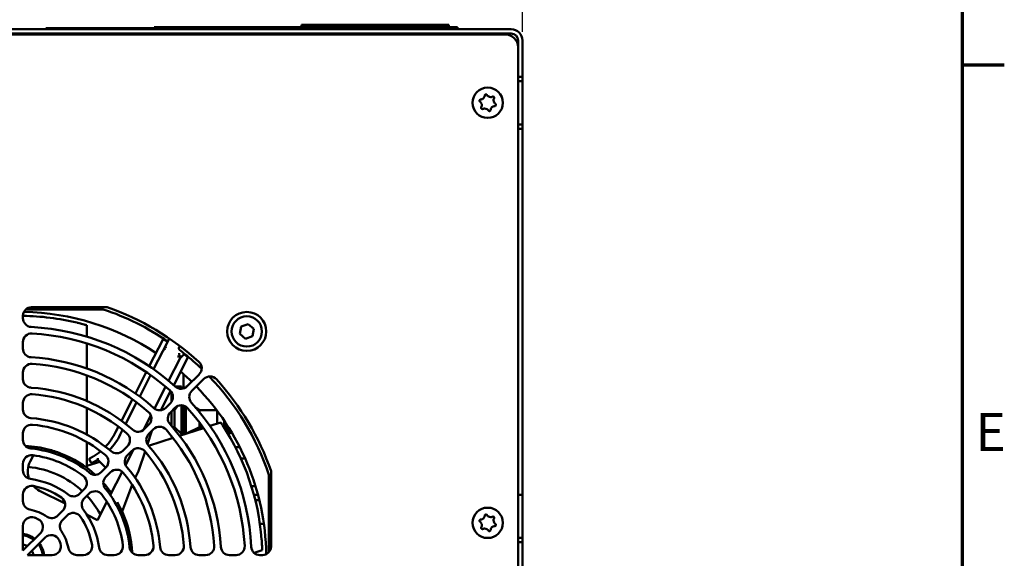
# Model space of a CAD drawing. Units: millimetres. Extents: x 0 to 1485, y 0 to 1050.
# Drawn here: x 1243 to 1470, y 761 to 885 of the extents above; entities that cross this region are included whole.
import ezdxf

# ---------------------------------------------------------------- set-up
doc = ezdxf.new("R2010")
doc.units = ezdxf.units.MM
doc.header["$LTSCALE"] = 2.5
for name, color, linetype, lineweight in [('Bemaßung (ISO)', 7, 'Continuous', 25), ('Rahmen (ISO)', 7, 'Continuous', 70), ('Sichtbar (ISO)', 7, 'Continuous', 50)]:
    doc.layers.add(name, color=color, linetype=linetype, lineweight=lineweight)
doc.styles.add('Notiztext (DIN)', font='isocpeur.ttf')
doc.dimstyles.new('Standard (DIN)', dxfattribs={"dimscale": 2.5, "dimtxt": 3.5, "dimasz": 2.5, "dimexe": 3.175, "dimexo": 0.8, "dimgap": 0.8, "dimtad": 1, "dimrnd": 1e-08, "dimzin": 0, "dimtxsty": 'Notiztext (DIN)', "dimcen": 0.09, "dimdle": 10, "dimclrd": 256, "dimclre": 256, "dimclrt": 256, "dimadec": 0, "dimazin": 0, "dimtol": 1, "dimtfac": 1, "dimtmove": 0, "dimatfit": 3, "dimfxl": 1, "dimtolj": 1, "dimtzin": 0, "dimlwd": -1, "dimlwe": -1, "dimarcsym": 0})

# ---------------------------------------------------------------- blocks, each defined once
blk = doc.blocks.new('Ränder Standardrahmen')
at = {"layer": 'Rahmen (ISO)'}
blk.add_line((584, 350), (587.9, 350), dxfattribs=at)
at = {"layer": 'Rahmen (ISO)', "flags": 128}
blk.add_lwpolyline([(10, 10), (10, 410), (584, 410), (584, 10), (10, 10)], dxfattribs=at)
at = {"layer": 'Rahmen (ISO)', "insert": (585.228, 313.25), "char_height": 3.5, "attachment_point": 7, "style": 'Notiztext (DIN)'}
blk.add_mtext('E', dxfattribs=at)
blk = doc.blocks.new('*D8')
at = {"layer": 'Bemaßung (ISO)', "transparency": 16777216}
for p, q in [((1126.54, 882.67), (1126.54, 932.7)), ((1358.54, 882.67), (1358.54, 932.7)), ((1132.79, 924.77), (1352.29, 924.77))]:
    blk.add_line(p, q, dxfattribs=at)
for points in [[(1132.79, 925.81), (1132.79, 923.72), (1126.54, 924.77)], [(1352.29, 925.81), (1352.29, 923.72), (1358.54, 924.77)]]:
    blk.add_solid(points, dxfattribs=at)
at = {"layer": 'Defpoints', "color": 0, "transparency": 16777216}
for p in [(1358.54, 924.77), (1126.54, 880.67), (1358.54, 880.67)]:
    blk.add_point(p, dxfattribs=at)
at = {"layer": 'Bemaßung (ISO)', "transparency": 16777216, "insert": (1172.1, 938.14), "char_height": 8.75, "attachment_point": 1, "style": 'Notiztext (DIN)'}
blk.add_mtext('\\A1;232,0±1,0 mm [9,13%%p0,04 in]', dxfattribs=at)

msp = doc.modelspace()

# ---------------------------------------------------------------- linework, layer by layer
at = {"layer": 'Sichtbar (ISO)'}
for p, q in [((1307.54, 884.27), (1341.54, 884.27)), ((1307.54, 883.77), (1307.54, 884.27)), ((1341.54, 883.77), (1341.54, 884.27)), ((1129.14, 883.27), (1355.94, 883.27)), ((1355.94, 882.27), (1129.14, 882.27)), ((1130.54, 882.07), (1354.54, 882.07)), ((1248.54, 883.37), (1248.54, 883.47)), ((1248.54, 883.47), (1258.85, 883.47)), ((1248.54, 883.37), (1248.54, 883.37)), ((1248.54, 883.37), (1250.54, 883.37)), ((1248.54, 883.27), (1248.54, 883.37)), ((1273.54, 883.37), (1250.54, 883.37)), ((1258.85, 883.47), (1258.87, 883.47)), ((1258.85, 883.37), (1258.85, 883.47)), ((1258.87, 883.47), (1260.65, 883.47)), ((1258.87, 883.37), (1258.87, 883.47)), ((1260.65, 883.47), (1260.76, 883.47)), ((1260.65, 883.37), (1260.65, 883.47)), ((1260.76, 883.47), (1260.79, 883.47)), ((1260.76, 883.37), (1260.76, 883.47)), ((1260.79, 883.47), (1261.24, 883.47)), ((1260.79, 883.37), (1260.79, 883.47)), ((1261.24, 883.47), (1262.28, 883.47)), ((1261.24, 883.37), (1261.24, 883.47)), ((1262.28, 883.47), (1263.32, 883.47)), ((1263.32, 883.47), (1263.68, 883.47)), ((1263.32, 883.37), (1263.32, 883.47)), ((1263.68, 883.47), (1264.72, 883.47)), ((1263.68, 883.37), (1263.68, 883.47)), ((1264.72, 883.47), (1265.76, 883.47)), ((1265.76, 883.47), (1265.99, 883.47)), ((1265.76, 883.37), (1265.76, 883.47)), ((1265.99, 883.47), (1267.94, 883.47)), ((1265.99, 883.37), (1265.99, 883.47)), ((1267.94, 883.47), (1268.6, 883.47)), ((1267.94, 883.37), (1267.94, 883.47)), ((1268.6, 883.47), (1269.03, 883.47)), ((1268.6, 883.37), (1268.6, 883.47)), ((1269.03, 883.47), (1270.52, 883.47)), ((1269.03, 883.37), (1269.03, 883.47)), ((1270.52, 883.47), (1270.96, 883.47)), ((1270.52, 883.37), (1270.52, 883.47)), ((1270.96, 883.47), (1271.26, 883.47)), ((1270.96, 883.37), (1270.96, 883.47)), ((1271.26, 883.47), (1272.36, 883.47)), ((1271.26, 883.37), (1271.26, 883.47)), ((1272.36, 883.47), (1272.89, 883.47)), ((1272.36, 883.37), (1272.36, 883.47)), ((1272.89, 883.37), (1272.89, 883.47)), ((1272.89, 883.47), (1273.54, 883.47)), ((1273.54, 883.27), (1273.54, 883.77)), ((1273.54, 883.77), (1343.54, 883.77)), ((1343.54, 883.27), (1343.54, 883.77)), ((1343.54, 883.37), (1343.54, 883.47)), ((1343.54, 883.47), (1343.54, 883.47)), ((1343.54, 883.37), (1343.54, 883.37)), ((1346.53, 882.07), (1346.53, 882.27)), ((1357.54, 872.27), (1357.54, 880.67)), ((1358.54, 872.27), (1358.54, 880.67)), ((1357.54, 879.07), (1357.54, 643.57)), ((1357.54, 872.27), (1358.54, 872.27)), ((1358.54, 871.27), (1357.54, 871.27)), ((1358.54, 872.27), (1358.54, 871.27)), ((1358.54, 871.27), (1358.54, 861.27)), ((1357.54, 861.27), (1358.54, 861.27)), ((1358.54, 861.27), (1358.54, 860.27)), ((1358.54, 860.27), (1357.54, 860.27)), ((1357.54, 775.77), (1357.54, 860.27)), ((1358.54, 775.77), (1358.54, 860.27)), ((1243.97, 818.57), (1261.84, 818.57)), ((1245.29, 819.07), (1262.69, 819.07)), ((1243.29, 816.51), (1243.29, 817.07)), ((1258.04, 812.28), (1258.04, 814.89)), ((1293.31, 812.88), (1293.61, 814.59)), ((1293.61, 814.59), (1295.24, 815.18)), ((1295.24, 815.18), (1296.57, 814.07)), ((1296.57, 814.07), (1296.27, 812.36)), ((1272.45, 805.43), (1275.62, 811.65)), ((1277.06, 811.85), (1276.72, 811.18)), ((1294.64, 811.77), (1293.31, 812.88)), ((1296.27, 812.36), (1294.64, 811.77)), ((1243.29, 809.5), (1243.29, 811)), ((1258.04, 804.91), (1258.04, 810.71)), ((1273.44, 804.75), (1276.62, 810.98)), ((1279.53, 810.08), (1279.4, 809.95)), ((1279.56, 807.28), (1276.91, 802.07)), ((1278.08, 801.06), (1281.32, 807.43)), ((1279.16, 806.61), (1279.16, 806.61)), ((1279.32, 808.46), (1279.44, 807.71)), ((1280.49, 808.21), (1279.58, 807.31)), ((1280.49, 808.21), (1280.58, 808.31)), ((1278.15, 806.47), (1278.15, 806.47)), ((1278.15, 806.47), (1278.15, 806.47)), ((1278.94, 806.47), (1278.94, 806.47)), ((1278.94, 806.47), (1278.94, 806.47)), ((1243.29, 802.48), (1243.29, 803.99)), ((1258.04, 797.41), (1258.04, 803.32)), ((1269.24, 799.14), (1271.76, 804.09)), ((1270.23, 798.43), (1272.75, 803.39)), ((1280.34, 803.6), (1280.34, 800.29)), ((1280.34, 800.29), (1280.34, 803.6)), ((1283.97, 803.56), (1281.21, 800.8)), ((1282.27, 799.74), (1285.03, 802.5)), ((1276.21, 800.7), (1273.64, 795.66)), ((1278.41, 800.77), (1279.84, 800.77)), ((1279.84, 800.77), (1279.84, 800.22)), ((1280.84, 800.51), (1280.84, 800.77)), ((1280.84, 800.77), (1281.17, 800.77)), ((1283.3, 800.77), (1283.3, 800.77)), ((1266.02, 792.83), (1268.55, 797.79)), ((1275.13, 795.28), (1277.37, 799.67)), ((1277.54, 797.18), (1277.54, 799.46)), ((1243.29, 795.46), (1243.29, 796.97)), ((1258.04, 789.64), (1258.04, 795.77)), ((1266.99, 792.09), (1269.53, 797.08)), ((1277.31, 796.91), (1276.25, 795.84)), ((1277.31, 794.78), (1278.37, 795.85)), ((1277.78, 795.25), (1278.23, 795.25)), ((1278.23, 795.25), (1278.94, 796.24)), ((1278.23, 791.35), (1278.23, 795.25)), ((1279.84, 796.43), (1279.84, 789.49)), ((1280.34, 796.35), (1280.34, 789.65)), ((1280.34, 789.65), (1280.34, 796.35)), ((1280.84, 789.82), (1280.84, 796.13)), ((1283.19, 795.86), (1284.05, 795.25)), ((1284.05, 795.25), (1284.05, 794.82)), ((1284.05, 795.25), (1288.03, 795.25)), ((1272.82, 794.05), (1271.13, 790.74)), ((1277.54, 791.69), (1277.54, 795.01)), ((1288.13, 792.19), (1288.13, 795.12)), ((1264.68, 790.2), (1265.33, 791.48)), ((1265.75, 789.65), (1266.3, 790.73)), ((1272.35, 791.95), (1271.29, 790.88)), ((1272.35, 789.82), (1273.41, 790.89)), ((1277.83, 791.35), (1278.23, 791.35)), ((1279.84, 789.79), (1278.23, 791.35)), ((1279.44, 789.36), (1284.96, 791.15)), ((1284.05, 791.35), (1281.02, 789.87)), ((1284.05, 792.39), (1284.05, 791.35)), ((1284.05, 791.35), (1284.81, 791.35)), ((1286.45, 791.64), (1288.93, 792.44)), ((1289.74, 792.85), (1289.74, 791.21)), ((1290.24, 792.1), (1290.24, 790.41)), ((1290.24, 790.41), (1290.24, 792.1)), ((1290.74, 789.58), (1290.74, 791.31)), ((1243.29, 788.44), (1243.29, 789.94)), ((1272.03, 787.42), (1273.07, 790.54)), ((1272.3, 787.04), (1277.93, 788.87)), ((1291.46, 790.14), (1290.74, 789.79)), ((1246.41, 786.28), (1246.63, 786.71)), ((1246.63, 786.71), (1246.65, 786.75)), ((1249.13, 786.22), (1248.98, 785.75)), ((1258.04, 781.95), (1258.04, 787.92)), ((1267.39, 786.99), (1266.33, 785.92)), ((1268.83, 786.22), (1266.99, 782.61)), ((1293.3, 786.78), (1292.29, 786.78)), ((1244.95, 783.42), (1245.69, 784.87)), ((1251.83, 784.82), (1251.99, 785.3)), ((1267.39, 784.86), (1268.45, 785.92)), ((1270.03, 781.43), (1271.46, 785.72)), ((1294.57, 784.09), (1293.59, 784.09)), ((1243.29, 781.39), (1243.29, 782.9)), ((1258.04, 782.41), (1261.01, 783.37)), ((1258.93, 783.26), (1258.66, 783.8)), ((1260.54, 783.84), (1262.39, 781.99)), ((1262.42, 782.02), (1261.36, 780.95)), ((1262.42, 779.89), (1263.48, 780.96)), ((1266.2, 781.06), (1263.45, 775.67)), ((1269.19, 779.67), (1269.74, 780.74)), ((1300.04, 780.37), (1300.04, 762.5)), ((1300.54, 781.22), (1300.54, 763.82)), ((1266.2, 771.85), (1268.46, 778.07)), ((1295.99, 777.77), (1296.93, 777.77)), ((1243.29, 774.29), (1243.29, 775.82)), ((1247.13, 776.69), (1253.01, 773.7)), ((1257.44, 777.04), (1256.37, 775.97)), ((1257.43, 774.91), (1258.5, 775.98)), ((1297.51, 775.77), (1296.58, 775.77)), ((1357.54, 775.77), (1358.54, 775.77)), ((1358.54, 775.77), (1358.54, 765.77)), ((1262.67, 774.14), (1260.5, 769.88)), ((1296.91, 774.48), (1297.84, 774.48)), ((1252.44, 772.03), (1251.35, 770.95)), ((1252.42, 769.89), (1253.5, 770.97)), ((1258.08, 771.11), (1260.5, 769.88)), ((1243.29, 762.88), (1243.29, 768.59)), ((1297.97, 769.02), (1298.88, 769.02)), ((1247.32, 766.92), (1243.29, 762.88)), ((1244.35, 761.82), (1248.38, 765.86)), ((1357.54, 765.77), (1358.54, 765.77)), ((1358.54, 765.77), (1358.54, 764.77)), ((1358.54, 764.77), (1357.54, 764.77)), ((1357.54, 642.57), (1357.54, 764.77)), ((1358.54, 642.57), (1358.54, 764.77)), ((1250.05, 761.82), (1244.35, 761.82)), ((1257.28, 761.82), (1255.76, 761.82)), ((1264.37, 761.82), (1262.85, 761.82)), ((1271.41, 761.82), (1269.9, 761.82)), ((1278.43, 761.82), (1276.93, 761.82)), ((1285.45, 761.82), (1283.95, 761.82)), ((1292.46, 761.82), (1290.96, 761.82)), ((1296.62, 762.35), (1298.51, 762.96)), ((1298.54, 761.82), (1297.97, 761.82))]:
    msp.add_line(p, q, dxfattribs=at)
for centre, radius in [((1350.54, 866.27), 3.5), ((1294.94, 813.47), 4.5), ((1294.94, 813.47), 3.5), ((1350.54, 769.27), 3.5)]:
    msp.add_circle(centre, radius, dxfattribs=at)
for centre, radius, start, end in [((1354.54, 879.07), 3, 0, 90), ((1355.94, 880.67), 2.6, 0, 90), ((1355.94, 880.67), 1.6, 0, 90), ((1348.17, 865.7), 1.01, 356.3185, 30.7402), ((1348.86, 868.04), 1.01, 296.3185, 330.7402), ((1351.23, 868.61), 1.01, 236.3185, 270.7402), ((1352.9, 866.84), 1.01, 176.3185, 210.7402), ((1349.85, 863.94), 1.01, 56.3185, 90.7402), ((1352.21, 864.51), 1.01, 116.3185, 150.7402), ((1245.29, 817.07), 2, 90, 180), ((1242.54, 761.07), 56.9, 56.4306, 89.0334), ((1242.54, 761.07), 60.65, 55.6964, 71.4493), ((1242.54, 761.07), 61.4, 47.6535, 70.8434), ((1242.54, 761.07), 56, 76.4199, 89.2326), ((1245.29, 816.51), 2, 180, 267.1599), ((1242.54, 761.07), 53.5, 47.8401, 87.1599), ((1275.11, 815.77), 2.3, 228.9526, 249.5077), ((1245.29, 811), 2, 86.8471, 180), ((1242.54, 761.07), 52, 48.1529, 86.8471), ((1242.54, 761.07), 60.52, 55.9664, 56.5384), ((1245.29, 809.5), 2, 180, 266.7495), ((1279.75, 809.6), 0.5, 135, 232.5172), ((1242.54, 761.07), 60.65, 51.1522, 52.5172), ((1242.54, 761.07), 46.5, 48.2505, 86.7495), ((1279.65, 807.24), 0.1, 135, 152.9901), ((1242.54, 761.07), 60.52, 50.3915, 51.1659), ((1242.54, 761.07), 60.65, 46.1641, 51.1522), ((1245.29, 803.99), 2, 86.3332, 180), ((1242.54, 761.07), 45, 48.6668, 86.3332), ((1282.55, 804.98), 2, 315, 47.6535), ((1245.29, 802.48), 2, 180, 266.2005), ((1242.54, 761.07), 56.9, 45.7552, 49.2653), ((1286.44, 801.09), 2, 42.3465, 135), ((1242.54, 761.07), 60.65, 18.5507, 43.8359), ((1242.54, 761.07), 61.4, 19.1566, 42.3465), ((1242.54, 761.07), 39.5, 48.7995, 86.2005), ((1275.9, 798.32), 2, 315, 48.1529), ((1279.79, 802.21), 2, 227.8401, 315), ((1242.54, 761.07), 56.9, 0.9666, 44.2448), ((1245.29, 796.97), 2, 85.619, 180), ((1242.54, 761.07), 38, 49.381, 85.619), ((1283.68, 798.33), 2, 135, 222.1599), ((1245.29, 795.46), 2, 180, 265.4281), ((1274.83, 797.26), 2, 228.2505, 315), ((1279.79, 794.43), 2, 41.8471, 135), ((1242.54, 761.07), 52, 3.1529, 41.8471), ((1242.54, 761.07), 53.5, 2.8401, 42.1599), ((1242.54, 761.07), 32.5, 49.5719, 85.4281), ((1270.94, 793.36), 2, 315, 48.6668), ((1278.72, 793.37), 2, 135, 221.7495), ((1245.29, 789.94), 2, 84.5586, 180), ((1242.54, 761.07), 31, 50.4414, 84.5586), ((1269.88, 792.3), 2, 228.7995, 315), ((1274.83, 789.47), 2, 41.3332, 135), ((1242.54, 761.07), 45, 3.6668, 41.3332), ((1242.54, 761.07), 46.5, 3.2505, 41.7495), ((1242.54, 761.07), 56, 4.4199, 33.3785), ((1245.29, 788.44), 2, 180, 264.2608), ((1252.21, 796.55), 14, 316.2142, 332.9901), ((1252.21, 796.55), 15.2, 316.6295, 332.9901), ((1265.98, 788.4), 2, 315, 49.381), ((1273.76, 788.41), 2, 135, 221.2005), ((1283.54, 790.09), 6, 187.6922, 192.5523), ((1242.54, 761.07), 26, 80.9103, 87.0957), ((1242.54, 761.07), 25.96, 80.9377, 87.0016), ((1242.54, 761.07), 25.5, 50.7392, 84.2608), ((1242.54, 761.07), 26, 75.3074, 80.9103), ((1242.54, 761.07), 26, 68.6926, 75.3074), ((1269.87, 784.51), 2, 40.619, 135), ((1242.54, 761.07), 39.5, 3.7995, 41.2005), ((1245.29, 782.9), 2, 82.8192, 180), ((1242.54, 761.07), 24, 52.1808, 82.8192), ((1242.54, 761.07), 26, 47.9043, 68.6926), ((1252.21, 796.55), 14, 300.8451, 309.9842), ((1261.01, 783.43), 2, 315, 50.4414), ((1264.91, 787.34), 2, 229.5719, 315), ((1268.8, 783.45), 2, 135, 220.4281), ((1242.54, 761.07), 38, 4.381, 40.619), ((1249.4, 781.15), 5, 152.9901, 199.4505), ((1242.54, 761.07), 21.2, 47.0274, 84.6606), ((1252.21, 796.55), 15.2, 300.6834, 303.2441), ((1242.54, 761.07), 32.5, 4.5719, 40.4281), ((1245.29, 781.39), 2, 180, 262.2907), ((1242.54, 761.07), 18.5, 52.7093, 82.2907), ((1256.03, 778.45), 2, 315, 52.1808), ((1259.94, 782.37), 2, 230.7392, 315), ((1263.83, 778.48), 2, 135, 219.2608), ((1264.9, 779.54), 2, 39.5586, 135), ((1242.54, 761.07), 31, 5.4414, 39.5586), ((1245.29, 775.82), 2, 79.436, 180), ((1242.54, 761.07), 17, 55.564, 79.436), ((1249.4, 781.15), 5, 222.3804, 242.9901), ((1242.54, 761.07), 26, 35.5037, 42.0957), ((1242.54, 761.07), 25.5, 5.7392, 39.2608), ((1251.02, 773.45), 2, 315, 55.564), ((1254.96, 777.38), 2, 232.7093, 315), ((1258.85, 773.49), 2, 135, 217.2907), ((1242.54, 761.07), 21.2, 28.5157, 42.9726), ((1259.92, 774.56), 2, 37.8192, 135), ((1242.54, 761.07), 24, 7.1808, 37.8192), ((1245.29, 774.29), 2, 180, 258.2464), ((1242.54, 761.07), 25.96, 2.9984, 30.0196), ((1245.29, 768.59), 2, 69.8945, 180), ((1242.54, 761.07), 11.5, 56.7536, 78.2464), ((1242.54, 761.07), 10, 65.1055, 69.8945), ((1249.94, 772.36), 2, 236.7536, 315), ((1254.91, 769.56), 2, 34.436, 135), ((1242.54, 761.07), 17, 10.564, 34.436), ((1242.54, 761.07), 18.5, 7.7093, 37.2907), ((1242.54, 761.07), 26, 2.9043, 24.4893), ((1348.86, 771.04), 1.01, 296.3185, 330.7402), ((1351.23, 771.61), 1.01, 236.3185, 270.7402), ((1245.91, 768.33), 2, 315, 65.1055), ((1253.83, 768.47), 2, 135, 213.2464), ((1348.17, 768.7), 1.01, 356.3185, 30.7402), ((1352.21, 767.51), 1.01, 116.3185, 150.7402), ((1352.9, 769.84), 1.01, 176.3185, 210.7402), ((1242.54, 761.07), 5.7, 52.5608, 82.4392), ((1242.54, 761.07), 5.4, 52.9836, 82.0164), ((1249.8, 764.44), 2, 24.8945, 135), ((1242.54, 761.07), 11.5, 11.7536, 33.2464), ((1349.85, 766.94), 1.01, 56.3185, 90.7402), ((1242.54, 761.07), 3.3, 58.1366, 76.8634), ((1242.54, 761.07), 5.4, 7.9836, 37.0164), ((1242.54, 761.07), 5.7, 7.5608, 37.4392), ((1250.05, 763.82), 2, 270, 20.1055), ((1242.54, 761.07), 10, 20.1055, 24.8945), ((1257.28, 763.82), 2, 270, 10.564), ((1262.85, 763.82), 2, 187.7093, 270), ((1264.37, 763.82), 2, 270, 7.1808), ((1269.9, 763.82), 2, 185.7392, 270), ((1271.41, 763.82), 2, 270, 5.4414), ((1276.93, 763.82), 2, 184.5719, 270), ((1278.43, 763.82), 2, 270, 4.381), ((1283.95, 763.82), 2, 183.7995, 270), ((1285.45, 763.82), 2, 270, 3.6668), ((1290.96, 763.82), 2, 183.2505, 270), ((1292.46, 763.82), 2, 270, 3.1529), ((1297.97, 763.82), 2, 182.8401, 270), ((1298.54, 763.82), 2, 270, 0), ((1242.54, 761.07), 3.3, 13.1366, 31.8634), ((1255.76, 763.82), 2, 191.7536, 270)]:
    msp.add_arc(centre, radius, start, end, dxfattribs=at)
for centre, major_axis, ratio, start_param, end_param in [((1276.24, 809.58), (0.267, -0.136), 0.57735, 3.141593, 3.728055), ((1279.32, 808.46), (1.33, 0.21), 0.562794, 4.324176, 4.712389), ((1279.32, 808.46), (-0.707, 0.707), 0.562794, 2.22978, 3.141593)]:
    msp.add_ellipse(centre, major_axis=major_axis, ratio=ratio, start_param=start_param, end_param=end_param, dxfattribs=at)
for points, degree, knots in [([(1349.74, 867.54), (1349.78, 867.61), (1349.81, 867.68), (1349.85, 867.81), (1349.86, 867.88), (1349.87, 867.95)], 3, [0.10762391, 0.10762391, 0.10762391, 0.10762391, 0.12964063, 0.12964063, 0.15066373, 0.15066373, 0.15066373, 0.15066373]), ([(1349.87, 867.95), (1349.87, 867.98), (1349.88, 868.01), (1349.9, 868.07), (1349.92, 868.09), (1349.97, 868.14), (1349.99, 868.16), (1350.06, 868.19), (1350.09, 868.2), (1350.16, 868.2), (1350.2, 868.2), (1350.26, 868.18), (1350.28, 868.17), (1350.33, 868.13), (1350.36, 868.1), (1350.37, 868.07)], 3, [0, 0, 0, 0, 0.00901012, 0.00901012, 0.0187907, 0.0187907, 0.02897325, 0.02897325, 0.03943552, 0.03943552, 0.05025294, 0.05025294, 0.05853747, 0.05853747, 0.06925012, 0.06925012, 0.06925012, 0.06925012]), ([(1350.37, 868.07), (1350.43, 867.98), (1350.51, 867.89), (1350.62, 867.8), (1350.65, 867.78), (1350.67, 867.77)], 3, [0, 0, 0, 0, 0.03397415, 0.03397415, 0.04306717, 0.04306717, 0.04306717, 0.04306717]), ([(1348.75, 866.53), (1348.73, 866.55), (1348.71, 866.57), (1348.67, 866.61), (1348.66, 866.64), (1348.64, 866.7), (1348.63, 866.74), (1348.64, 866.81), (1348.65, 866.84), (1348.68, 866.91), (1348.7, 866.93), (1348.75, 866.98), (1348.77, 866.99), (1348.81, 867.01), (1348.83, 867.02), (1348.86, 867.03), (1348.88, 867.03), (1348.9, 867.03)], 3, [0.00728772, 0.00728772, 0.00728772, 0.00728772, 0.01573775, 0.01573775, 0.02549395, 0.02549395, 0.03566404, 0.03566404, 0.04610813, 0.04610813, 0.05691556, 0.05691556, 0.06580219, 0.06580219, 0.07104671, 0.07104671, 0.07653514, 0.07653514, 0.07653514, 0.07653514]), ([(1349.04, 866.22), (1349.04, 866.22), (1349.04, 866.22), (1349, 866.29), (1348.95, 866.35), (1348.85, 866.46), (1348.8, 866.5), (1348.75, 866.53)], 3, [0.10563046, 0.10563046, 0.10563046, 0.10563046, 0.10595582, 0.10595582, 0.13250935, 0.13250935, 0.15309135, 0.15309135, 0.15309135, 0.15309135]), ([(1348.9, 867.03), (1348.99, 867.03), (1349.08, 867.05), (1349.22, 867.09), (1349.26, 867.11), (1349.31, 867.13)], 3, [0.0038164, 0.0038164, 0.0038164, 0.0038164, 0.03146376, 0.03146376, 0.04687198, 0.04687198, 0.04687198, 0.04687198]), ([(1351.24, 867.6), (1351.24, 867.6), (1351.25, 867.6), (1351.34, 867.6), (1351.42, 867.61), (1351.56, 867.65), (1351.61, 867.67), (1351.66, 867.69)], 3, [0.10556886, 0.10556886, 0.10556886, 0.10556886, 0.106452, 0.106452, 0.13559132, 0.13559132, 0.15305672, 0.15305672, 0.15305672, 0.15305672]), ([(1351.66, 867.69), (1351.68, 867.7), (1351.7, 867.71), (1351.76, 867.72), (1351.79, 867.72), (1351.86, 867.71), (1351.89, 867.7), (1351.95, 867.66), (1351.97, 867.63), (1352.02, 867.58), (1352.03, 867.54), (1352.05, 867.48), (1352.05, 867.44), (1352.04, 867.38), (1352.03, 867.34), (1352.01, 867.32)], 3, [0.0010048, 0.0010048, 0.0010048, 0.0010048, 0.00891822, 0.00891822, 0.01864108, 0.01864108, 0.02879446, 0.02879446, 0.03922053, 0.03922053, 0.05010992, 0.05010992, 0.0601834, 0.0601834, 0.0702623, 0.0702623, 0.0702623, 0.0702623]), ([(1352.01, 867.32), (1351.96, 867.22), (1351.93, 867.12), (1351.9, 866.97), (1351.9, 866.94), (1351.9, 866.91)], 3, [0, 0, 0, 0, 0.03294089, 0.03294089, 0.04305407, 0.04305407, 0.04305407, 0.04305407]), ([(1352.04, 866.33), (1352.04, 866.33), (1352.04, 866.33), (1352.08, 866.26), (1352.13, 866.19), (1352.23, 866.09), (1352.28, 866.05), (1352.33, 866.02)], 3, [0.10563046, 0.10563046, 0.10563046, 0.10563046, 0.10595582, 0.10595582, 0.13250935, 0.13250935, 0.15309135, 0.15309135, 0.15309135, 0.15309135]), ([(1352.33, 866.02), (1352.35, 866), (1352.37, 865.98), (1352.41, 865.93), (1352.42, 865.91), (1352.44, 865.84), (1352.45, 865.81), (1352.44, 865.74), (1352.43, 865.71), (1352.4, 865.64), (1352.38, 865.61), (1352.33, 865.57), (1352.31, 865.55), (1352.27, 865.53), (1352.25, 865.53), (1352.22, 865.52), (1352.2, 865.52), (1352.18, 865.52)], 3, [0.00728772, 0.00728772, 0.00728772, 0.00728772, 0.01573775, 0.01573775, 0.02549395, 0.02549395, 0.03566404, 0.03566404, 0.04610813, 0.04610813, 0.05691556, 0.05691556, 0.06580219, 0.06580219, 0.07104671, 0.07104671, 0.07653514, 0.07653514, 0.07653514, 0.07653514]), ([(1349.42, 864.85), (1349.4, 864.84), (1349.37, 864.84), (1349.32, 864.83), (1349.28, 864.83), (1349.22, 864.84), (1349.19, 864.85), (1349.13, 864.89), (1349.1, 864.91), (1349.06, 864.97), (1349.05, 865), (1349.03, 865.07), (1349.03, 865.1), (1349.04, 865.17), (1349.05, 865.2), (1349.06, 865.23)], 3, [0.0010048, 0.0010048, 0.0010048, 0.0010048, 0.00891822, 0.00891822, 0.01864108, 0.01864108, 0.02879446, 0.02879446, 0.03922053, 0.03922053, 0.05010992, 0.05010992, 0.0601834, 0.0601834, 0.0702623, 0.0702623, 0.0702623, 0.0702623]), ([(1349.06, 865.23), (1349.11, 865.33), (1349.15, 865.43), (1349.17, 865.57), (1349.18, 865.61), (1349.18, 865.64)], 3, [0, 0, 0, 0, 0.03294089, 0.03294089, 0.04305407, 0.04305407, 0.04305407, 0.04305407]), ([(1349.84, 864.95), (1349.83, 864.95), (1349.83, 864.95), (1349.74, 864.95), (1349.65, 864.93), (1349.52, 864.89), (1349.47, 864.88), (1349.42, 864.85)], 3, [0.10556886, 0.10556886, 0.10556886, 0.10556886, 0.106452, 0.106452, 0.13559132, 0.13559132, 0.15305672, 0.15305672, 0.15305672, 0.15305672]), ([(1350.7, 864.48), (1350.64, 864.57), (1350.57, 864.66), (1350.46, 864.74), (1350.43, 864.76), (1350.41, 864.78)], 3, [0, 0, 0, 0, 0.03397415, 0.03397415, 0.04306717, 0.04306717, 0.04306717, 0.04306717]), ([(1351.21, 864.6), (1351.21, 864.57), (1351.2, 864.54), (1351.18, 864.48), (1351.16, 864.45), (1351.11, 864.41), (1351.08, 864.39), (1351.02, 864.36), (1350.99, 864.35), (1350.92, 864.34), (1350.88, 864.35), (1350.82, 864.37), (1350.8, 864.38), (1350.75, 864.42), (1350.72, 864.45), (1350.7, 864.48)], 3, [0, 0, 0, 0, 0.00901012, 0.00901012, 0.0187907, 0.0187907, 0.02897325, 0.02897325, 0.03943552, 0.03943552, 0.05025294, 0.05025294, 0.05853747, 0.05853747, 0.06925012, 0.06925012, 0.06925012, 0.06925012]), ([(1351.34, 865), (1351.3, 864.94), (1351.27, 864.87), (1351.23, 864.73), (1351.22, 864.67), (1351.21, 864.6)], 3, [0.10762391, 0.10762391, 0.10762391, 0.10762391, 0.12964063, 0.12964063, 0.15066373, 0.15066373, 0.15066373, 0.15066373]), ([(1352.18, 865.52), (1352.09, 865.51), (1352, 865.5), (1351.86, 865.45), (1351.81, 865.44), (1351.77, 865.41)], 3, [0.0038164, 0.0038164, 0.0038164, 0.0038164, 0.03146376, 0.03146376, 0.04687198, 0.04687198, 0.04687198, 0.04687198]), ([(1258.04, 814.89), (1258.04, 814.89), (1258, 814.9), (1257.85, 814.94), (1257.74, 814.97), (1257.47, 815.05), (1257.3, 815.09), (1256.93, 815.19), (1256.73, 815.25), (1256.35, 815.34), (1256.15, 815.39), (1255.87, 815.46), (1255.77, 815.49), (1255.69, 815.51)], 3, [0.4595002, 0.4595002, 0.4595002, 0.4595002, 0.5159311, 0.5159311, 0.572362, 0.572362, 0.6309862, 0.6309862, 0.6896104, 0.6896104, 0.747909, 0.747909, 0.7782889, 0.7782889, 0.7782889, 0.7782889]), ([(1275.62, 811.65), (1275.62, 811.66), (1275.62, 811.66), (1275.62, 811.66), (1275.64, 811.67), (1275.67, 811.67), (1275.7, 811.66), (1275.75, 811.65), (1275.78, 811.63), (1275.85, 811.6), (1275.88, 811.58), (1275.91, 811.56)], 3, [0.09131105, 0.09131105, 0.09131105, 0.09131105, 0.09220136, 0.09220136, 0.10374051, 0.10374051, 0.11527966, 0.11527966, 0.12663433, 0.12663433, 0.13708319, 0.13708319, 0.13708319, 0.13708319]), ([(1276.41, 811.23), (1276.41, 811.22), (1276.41, 811.22), (1276.45, 811.2), (1276.48, 811.17), (1276.54, 811.12), (1276.56, 811.1), (1276.6, 811.06), (1276.61, 811.04), (1276.63, 811), (1276.63, 810.99), (1276.62, 810.98)], 3, [0.04479253, 0.04479253, 0.04479253, 0.04479253, 0.04577901, 0.04577901, 0.05736779, 0.05736779, 0.06895657, 0.06895657, 0.08071536, 0.08071536, 0.0914205, 0.0914205, 0.0914205, 0.0914205]), ([(1275.98, 809.61), (1275.97, 809.56), (1275.97, 809.52), (1275.98, 809.36), (1276, 809.25), (1276.03, 809.17)], 3, [-0.05610772, -0.05610772, -0.05610772, -0.05610772, -0.041908, -0.041908, 0, 0, 0, 0]), ([(1276.43, 809.94), (1276.3, 809.85), (1276.16, 809.75), (1276.03, 809.65), (1276, 809.63), (1275.98, 809.61)], 3, [-0.26628868, -0.26628868, -0.26628868, -0.26628868, -0.22168789, -0.22168789, -0.21130493, -0.21130493, -0.21130493, -0.21130493]), ([(1281.32, 807.43), (1281.32, 807.44), (1281.32, 807.45), (1281.31, 807.48), (1281.3, 807.5), (1281.27, 807.55), (1281.25, 807.58), (1281.2, 807.63), (1281.17, 807.66), (1281.13, 807.69), (1281.13, 807.69), (1281.12, 807.7)], 3, [-0.18452227, -0.18452227, -0.18452227, -0.18452227, -0.17448117, -0.17448117, -0.16260113, -0.16260113, -0.15075458, -0.15075458, -0.13890804, -0.13890804, -0.13712558, -0.13712558, -0.13712558, -0.13712558]), ([(1289.3, 791.88), (1289.26, 791.95), (1289.22, 792.01), (1289.1, 792.18), (1289.04, 792.28), (1288.95, 792.41), (1288.93, 792.44), (1288.93, 792.44)], 3, [0.7778643, 0.7778643, 0.7778643, 0.7778643, 0.8061369, 0.8061369, 0.8625678, 0.8625678, 0.9189987, 0.9189987, 0.9189987, 0.9189987]), ([(1260.54, 783.84), (1260.54, 783.84), (1260.54, 783.85), (1260.54, 783.87), (1260.54, 783.89), (1260.55, 783.94), (1260.55, 783.98), (1260.56, 784.05), (1260.56, 784.08), (1260.57, 784.15), (1260.57, 784.19), (1260.58, 784.22), (1260.58, 784.23), (1260.58, 784.23)], 3, [-0.05420097, -0.05420097, -0.05420097, -0.05420097, -0.04492575, -0.04492575, -0.0346203, -0.0346203, -0.02172427, -0.02172427, -0.0110438, -0.0110438, 0, 0, 0.00031781, 0.00031781, 0.00031781, 0.00031781]), ([(1259.96, 783.48), (1259.66, 783.3), (1259.37, 783.15), (1259.34, 783.13), (1259.34, 783.13), (1259.34, 783.13), (1259.34, 783.13)], 3, [2.886854, 2.886854, 2.886854, 2.886854, 4.689016, 4.689016, 4.689016, 4.811427, 4.811427, 4.811427, 4.811427]), ([(1269.74, 780.74), (1269.76, 780.78), (1269.78, 780.82), (1269.79, 780.85), (1269.86, 780.99), (1269.92, 781.13), (1269.95, 781.23), (1269.99, 781.33), (1270.03, 781.43)], 5, [244.02673, 244.02673, 244.02673, 244.02673, 244.02673, 244.02673, 244.361995, 244.361995, 244.361995, 245.224976, 245.224976, 245.224976, 245.224976, 245.224976, 245.224976]), ([(1266.2, 771.85), (1266.2, 771.84), (1266.18, 771.87), (1266.13, 771.96), (1266.1, 772.03), (1265.98, 772.27), (1265.88, 772.47), (1265.66, 772.91), (1265.54, 773.13), (1265.29, 773.59), (1265.15, 773.83), (1265.02, 774.06)], 3, [-0.3678446, -0.3678446, -0.3678446, -0.3678446, -0.31342, -0.31342, -0.2571698, -0.2571698, -0.1635706, -0.1635706, -0.0809863, -0.0809863, 0, 0, 0, 0]), ([(1349.74, 770.54), (1349.78, 770.61), (1349.81, 770.68), (1349.85, 770.81), (1349.86, 770.88), (1349.87, 770.95)], 3, [0.10762391, 0.10762391, 0.10762391, 0.10762391, 0.12964063, 0.12964063, 0.15066373, 0.15066373, 0.15066373, 0.15066373]), ([(1349.87, 770.95), (1349.87, 770.98), (1349.88, 771.01), (1349.9, 771.07), (1349.92, 771.09), (1349.97, 771.14), (1349.99, 771.16), (1350.06, 771.19), (1350.09, 771.2), (1350.16, 771.2), (1350.2, 771.2), (1350.26, 771.18), (1350.28, 771.17), (1350.33, 771.13), (1350.36, 771.1), (1350.37, 771.07)], 3, [0, 0, 0, 0, 0.00901012, 0.00901012, 0.0187907, 0.0187907, 0.02897325, 0.02897325, 0.03943552, 0.03943552, 0.05025294, 0.05025294, 0.05853747, 0.05853747, 0.06925012, 0.06925012, 0.06925012, 0.06925012]), ([(1350.37, 771.07), (1350.43, 770.98), (1350.51, 770.89), (1350.62, 770.8), (1350.65, 770.78), (1350.67, 770.77)], 3, [0, 0, 0, 0, 0.03397415, 0.03397415, 0.04306717, 0.04306717, 0.04306717, 0.04306717]), ([(1351.24, 770.6), (1351.24, 770.6), (1351.25, 770.6), (1351.34, 770.6), (1351.42, 770.61), (1351.56, 770.65), (1351.61, 770.67), (1351.66, 770.69)], 3, [0.10556886, 0.10556886, 0.10556886, 0.10556886, 0.106452, 0.106452, 0.13559132, 0.13559132, 0.15305672, 0.15305672, 0.15305672, 0.15305672]), ([(1351.66, 770.69), (1351.68, 770.7), (1351.7, 770.71), (1351.76, 770.72), (1351.79, 770.72), (1351.86, 770.71), (1351.89, 770.7), (1351.95, 770.66), (1351.97, 770.63), (1352.02, 770.58), (1352.03, 770.54), (1352.05, 770.48), (1352.05, 770.44), (1352.04, 770.38), (1352.03, 770.34), (1352.01, 770.32)], 3, [0.0010048, 0.0010048, 0.0010048, 0.0010048, 0.00891822, 0.00891822, 0.01864108, 0.01864108, 0.02879446, 0.02879446, 0.03922053, 0.03922053, 0.05010992, 0.05010992, 0.0601834, 0.0601834, 0.0702623, 0.0702623, 0.0702623, 0.0702623]), ([(1352.01, 770.32), (1351.96, 770.22), (1351.93, 770.12), (1351.9, 769.97), (1351.9, 769.94), (1351.9, 769.91)], 3, [0, 0, 0, 0, 0.03294089, 0.03294089, 0.04305407, 0.04305407, 0.04305407, 0.04305407]), ([(1348.75, 769.53), (1348.73, 769.55), (1348.71, 769.57), (1348.67, 769.61), (1348.66, 769.64), (1348.64, 769.7), (1348.63, 769.74), (1348.64, 769.81), (1348.65, 769.84), (1348.68, 769.91), (1348.7, 769.93), (1348.75, 769.98), (1348.77, 769.99), (1348.81, 770.01), (1348.83, 770.02), (1348.86, 770.03), (1348.88, 770.03), (1348.9, 770.03)], 3, [0.00728772, 0.00728772, 0.00728772, 0.00728772, 0.01573775, 0.01573775, 0.02549395, 0.02549395, 0.03566404, 0.03566404, 0.04610813, 0.04610813, 0.05691556, 0.05691556, 0.06580219, 0.06580219, 0.07104671, 0.07104671, 0.07653514, 0.07653514, 0.07653514, 0.07653514]), ([(1349.04, 769.22), (1349.04, 769.22), (1349.04, 769.22), (1349, 769.29), (1348.95, 769.35), (1348.85, 769.46), (1348.8, 769.5), (1348.75, 769.53)], 3, [0.10563046, 0.10563046, 0.10563046, 0.10563046, 0.10595582, 0.10595582, 0.13250935, 0.13250935, 0.15309135, 0.15309135, 0.15309135, 0.15309135]), ([(1348.9, 770.03), (1348.99, 770.03), (1349.08, 770.05), (1349.22, 770.09), (1349.26, 770.11), (1349.31, 770.13)], 3, [0.0038164, 0.0038164, 0.0038164, 0.0038164, 0.03146376, 0.03146376, 0.04687198, 0.04687198, 0.04687198, 0.04687198]), ([(1349.42, 767.85), (1349.4, 767.84), (1349.37, 767.84), (1349.32, 767.83), (1349.28, 767.83), (1349.22, 767.84), (1349.19, 767.85), (1349.13, 767.89), (1349.1, 767.91), (1349.06, 767.97), (1349.05, 768), (1349.03, 768.07), (1349.03, 768.1), (1349.04, 768.17), (1349.05, 768.2), (1349.06, 768.23)], 3, [0.0010048, 0.0010048, 0.0010048, 0.0010048, 0.00891822, 0.00891822, 0.01864108, 0.01864108, 0.02879446, 0.02879446, 0.03922053, 0.03922053, 0.05010992, 0.05010992, 0.0601834, 0.0601834, 0.0702623, 0.0702623, 0.0702623, 0.0702623]), ([(1349.06, 768.23), (1349.11, 768.33), (1349.15, 768.43), (1349.17, 768.57), (1349.18, 768.61), (1349.18, 768.64)], 3, [0, 0, 0, 0, 0.03294089, 0.03294089, 0.04305407, 0.04305407, 0.04305407, 0.04305407]), ([(1351.34, 768), (1351.3, 767.94), (1351.27, 767.87), (1351.23, 767.73), (1351.22, 767.67), (1351.21, 767.6)], 3, [0.10762391, 0.10762391, 0.10762391, 0.10762391, 0.12964063, 0.12964063, 0.15066373, 0.15066373, 0.15066373, 0.15066373]), ([(1352.18, 768.52), (1352.09, 768.51), (1352, 768.5), (1351.86, 768.45), (1351.81, 768.44), (1351.77, 768.41)], 3, [0.0038164, 0.0038164, 0.0038164, 0.0038164, 0.03146376, 0.03146376, 0.04687198, 0.04687198, 0.04687198, 0.04687198]), ([(1352.04, 769.33), (1352.04, 769.33), (1352.04, 769.33), (1352.08, 769.26), (1352.13, 769.19), (1352.23, 769.09), (1352.28, 769.05), (1352.33, 769.02)], 3, [0.10563046, 0.10563046, 0.10563046, 0.10563046, 0.10595582, 0.10595582, 0.13250935, 0.13250935, 0.15309135, 0.15309135, 0.15309135, 0.15309135]), ([(1352.33, 769.02), (1352.35, 769), (1352.37, 768.98), (1352.41, 768.93), (1352.42, 768.91), (1352.44, 768.84), (1352.45, 768.81), (1352.44, 768.74), (1352.43, 768.71), (1352.4, 768.64), (1352.38, 768.61), (1352.33, 768.57), (1352.31, 768.55), (1352.27, 768.53), (1352.25, 768.53), (1352.22, 768.52), (1352.2, 768.52), (1352.18, 768.52)], 3, [0.00728772, 0.00728772, 0.00728772, 0.00728772, 0.01573775, 0.01573775, 0.02549395, 0.02549395, 0.03566404, 0.03566404, 0.04610813, 0.04610813, 0.05691556, 0.05691556, 0.06580219, 0.06580219, 0.07104671, 0.07104671, 0.07653514, 0.07653514, 0.07653514, 0.07653514]), ([(1349.84, 767.95), (1349.83, 767.95), (1349.83, 767.95), (1349.74, 767.95), (1349.65, 767.93), (1349.52, 767.89), (1349.47, 767.88), (1349.42, 767.85)], 3, [0.10556886, 0.10556886, 0.10556886, 0.10556886, 0.106452, 0.106452, 0.13559132, 0.13559132, 0.15305672, 0.15305672, 0.15305672, 0.15305672]), ([(1350.7, 767.48), (1350.64, 767.57), (1350.57, 767.66), (1350.46, 767.74), (1350.43, 767.76), (1350.41, 767.78)], 3, [0, 0, 0, 0, 0.03397415, 0.03397415, 0.04306717, 0.04306717, 0.04306717, 0.04306717]), ([(1351.21, 767.6), (1351.21, 767.57), (1351.2, 767.54), (1351.18, 767.48), (1351.16, 767.45), (1351.11, 767.41), (1351.08, 767.39), (1351.02, 767.36), (1350.99, 767.35), (1350.92, 767.34), (1350.88, 767.35), (1350.82, 767.37), (1350.8, 767.38), (1350.75, 767.42), (1350.72, 767.45), (1350.7, 767.48)], 3, [0, 0, 0, 0, 0.00901012, 0.00901012, 0.0187907, 0.0187907, 0.02897325, 0.02897325, 0.03943552, 0.03943552, 0.05025294, 0.05025294, 0.05853747, 0.05853747, 0.06925012, 0.06925012, 0.06925012, 0.06925012]), ([(1298.51, 762.96), (1298.51, 762.96), (1298.51, 763), (1298.5, 763.16), (1298.5, 763.28), (1298.48, 763.55), (1298.48, 763.73), (1298.46, 764.11), (1298.45, 764.32), (1298.42, 764.71), (1298.41, 764.92), (1298.39, 765.21), (1298.38, 765.3), (1298.37, 765.39)], 3, [0.4594993, 0.4594993, 0.4594993, 0.4594993, 0.5159302, 0.5159302, 0.5723611, 0.5723611, 0.6309854, 0.6309854, 0.6896096, 0.6896096, 0.7479081, 0.7479081, 0.778288, 0.778288, 0.778288, 0.778288])]:
    msp.add_open_spline(points, degree=degree, knots=knots, dxfattribs=at)
msp.add_rational_spline([(1276.62, 810.98), (1276.67, 811.08), (1276.72, 811.18)], [1.0002185204, 1.00017342187, 1.00012513956], degree=2, dxfattribs=at)
for points, degree in [([(1258.66, 783.8), (1258.61, 783.9), (1258.61, 784.03), (1258.68, 784.14), (1258.79, 784.2)], 4), ([(1258.79, 784.2), (1258.79, 784.2), (1258.86, 784.24), (1259.01, 784.32), (1259.2, 784.42), (1259.38, 784.53)], 5), ([(1259.34, 783.13), (1259.23, 783.08), (1259.1, 783.08), (1258.99, 783.15), (1258.93, 783.26)], 4)]:
    msp.add_open_spline(points, degree=degree, dxfattribs=at)

# ---------------------------------------------------------------- block references
at = {"xscale": 2.5, "yscale": 2.5, "zscale": 2.5}
msp.add_blockref('Ränder Standardrahmen', (0, 0), dxfattribs=at)

# ---------------------------------------------------------------- dimensions: what is measured, and where the dimension line sits
at = {"layer": 'Bemaßung (ISO)'}
dim = msp.add_linear_dim(base=(1358.54, 924.77), p1=(1126.54, 880.67), p2=(1358.54, 880.67), angle=180, text='<> mm [9,13%%p0,04 in]', dimstyle='Standard (DIN)', override={"dimgap": 0.8, "dimdec": 1, "dimpost": '', "dimtol": 1, "dimlim": 0, "dimtp": 1, "dimtm": 1, "dimtdec": 1, "dimtofl": 0, "dimatfit": 1}, dxfattribs=at)
dim.commit()
dim.dimension.update_dxf_attribs({"geometry": '*D8', "text_midpoint": (1242.54, 924.77), "dimtype": 160})

doc.saveas('drawing.dxf')
